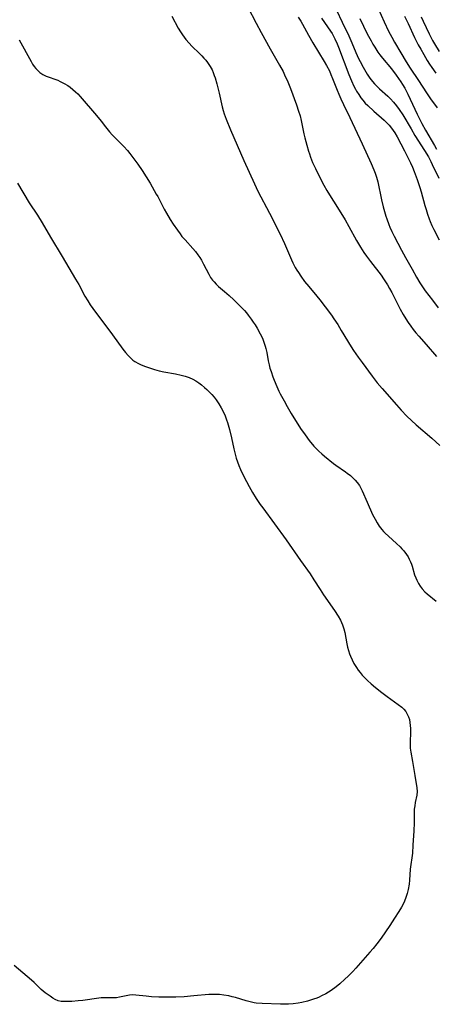
# Model space of a CAD drawing. Units: inches. Extents: x 2133969 to 2139432, y 219007 to 224472.
# Drawn here: x 2134424 to 2134505, y 219231 to 219423 of the extents above; entities that cross this region are included whole.
import ezdxf

# ---------------------------------------------------------------- set-up
doc = ezdxf.new("R2010")
doc.units = ezdxf.units.IN
doc.header["$MEASUREMENT"] = 0
doc.layers.add('c_20_T13S_R21E', color=236, linetype='Continuous')

msp = doc.modelspace()

# ---------------------------------------------------------------- linework, layer by layer
at = {"layer": 'c_20_T13S_R21E', "elevation": 840}
msp.add_lwpolyline([(2134502.63, 219423.22), (2134503.03, 219422.4), (2134504.21, 219419.89), (2134504.87, 219418.6), (2134505.25, 219417.92), (2134506.13, 219416.47)], dxfattribs=at)
at = {"layer": 'c_20_T13S_R21E'}
for points in [[(2134468.87, 219425.11, 854), (2134470.5, 219421.97, 854), (2134471.46, 219420.18, 854), (2134473.22, 219416.97, 854), (2134475.04, 219413.81, 854), (2134475.72, 219412.53, 854), (2134476.02, 219411.94, 854), (2134476.68, 219410.53, 854), (2134477.19, 219409.26, 854), (2134478.34, 219406.09, 854), (2134478.77, 219404.82, 854), (2134479.04, 219403.94, 854), (2134479.25, 219403.03, 854), (2134479.8, 219400.39, 854), (2134479.98, 219399.63, 854), (2134480.36, 219398.18, 854), (2134480.69, 219397.05, 854), (2134480.86, 219396.51, 854), (2134481.07, 219395.89, 854), (2134481.49, 219394.82, 854), (2134482.04, 219393.65, 854), (2134482.39, 219392.96, 854), (2134483.69, 219390.43, 854), (2134484.29, 219389.34, 854), (2134484.8, 219388.5, 854), (2134486.36, 219386.08, 854), (2134487.83, 219383.68, 854), (2134488.58, 219382.35, 854), (2134490.06, 219379.62, 854), (2134490.82, 219378.33, 854), (2134491.48, 219377.31, 854), (2134491.99, 219376.58, 854), (2134492.78, 219375.52, 854), (2134494.82, 219372.87, 854), (2134495.33, 219372.16, 854), (2134495.71, 219371.58, 854), (2134496.08, 219370.99, 854), (2134496.48, 219370.29, 854), (2134496.9, 219369.5, 854), (2134498.56, 219366.25, 854), (2134499.13, 219365.22, 854), (2134499.66, 219364.34, 854), (2134500.11, 219363.63, 854), (2134500.6, 219362.93, 854), (2134501.09, 219362.28, 854), (2134501.63, 219361.61, 854), (2134502.19, 219360.95, 854), (2134503.59, 219359.37, 854), (2134505.6, 219357.01, 854)], [(2134486.15, 219424.53, 848), (2134487.26, 219422.18, 848), (2134488.57, 219419.49, 848), (2134489.14, 219418.16, 848), (2134489.92, 219416.24, 848), (2134490.44, 219415.12, 848), (2134490.74, 219414.54, 848), (2134491.36, 219413.39, 848), (2134492.13, 219412.03, 848), (2134492.63, 219411.26, 848), (2134493.15, 219410.59, 848), (2134493.55, 219410.14, 848), (2134493.98, 219409.71, 848), (2134494.54, 219409.18, 848), (2134496.12, 219407.78, 848), (2134496.68, 219407.24, 848), (2134497.28, 219406.59, 848), (2134497.84, 219405.9, 848), (2134498.36, 219405.18, 848), (2134499.05, 219404.09, 848), (2134500.67, 219401.38, 848), (2134501.44, 219400.1, 848), (2134503.31, 219397.15, 848), (2134504.05, 219395.91, 848), (2134504.53, 219395.04, 848), (2134504.82, 219394.45, 848), (2134506.1, 219391.74, 848)], [(2134494.25, 219424.86, 844), (2134495.43, 219422.21, 844), (2134496.3, 219420.4, 844), (2134496.91, 219419.24, 844), (2134497.44, 219418.3, 844), (2134498.68, 219416.19, 844), (2134499.73, 219414.47, 844), (2134500.52, 219413.24, 844), (2134502.15, 219410.8, 844), (2134503.66, 219408.42, 844), (2134504.48, 219407.24, 844), (2134505.73, 219405.49, 844)], [(2134454.04, 219423.35, 856), (2134455.32, 219421, 856), (2134455.75, 219420.26, 856), (2134456.11, 219419.69, 856), (2134456.79, 219418.78, 856), (2134457.4, 219418.08, 856), (2134457.95, 219417.51, 856), (2134459.44, 219416.06, 856), (2134459.89, 219415.6, 856), (2134460.32, 219415.13, 856), (2134460.66, 219414.74, 856), (2134460.98, 219414.33, 856), (2134461.27, 219413.93, 856), (2134461.53, 219413.52, 856), (2134461.89, 219412.87, 856), (2134462.12, 219412.35, 856), (2134462.32, 219411.81, 856), (2134462.49, 219411.31, 856), (2134462.82, 219410.15, 856), (2134463.28, 219408.31, 856), (2134463.87, 219405.7, 856), (2134464.05, 219404.99, 856), (2134464.24, 219404.34, 856), (2134464.62, 219403.25, 856), (2134465.47, 219401.17, 856), (2134468.07, 219395.19, 856), (2134470.14, 219390.68, 856), (2134470.83, 219389.24, 856), (2134473.08, 219384.98, 856), (2134475.17, 219380.83, 856), (2134476.02, 219379.02, 856), (2134477.38, 219375.87, 856), (2134477.65, 219375.29, 856), (2134478.12, 219374.37, 856), (2134478.41, 219373.87, 856), (2134478.71, 219373.38, 856), (2134479.17, 219372.7, 856), (2134479.94, 219371.64, 856), (2134480.77, 219370.63, 856), (2134482.31, 219368.8, 856), (2134482.92, 219368.05, 856), (2134483.95, 219366.72, 856), (2134485.17, 219365.07, 856), (2134485.65, 219364.37, 856), (2134486.4, 219363.22, 856), (2134487.08, 219362.1, 856), (2134488.28, 219360.06, 856), (2134488.66, 219359.43, 856), (2134489.48, 219358.19, 856), (2134490.39, 219356.88, 856), (2134491.12, 219355.84, 856), (2134493.11, 219353.18, 856), (2134494.1, 219351.91, 856), (2134495.04, 219350.78, 856), (2134497.83, 219347.59, 856), (2134498.73, 219346.58, 856), (2134499.88, 219345.36, 856), (2134500.75, 219344.51, 856), (2134501.65, 219343.7, 856), (2134504.74, 219341.08, 856), (2134506.3, 219339.7, 856)], [(2134478.69, 219423.16, 852), (2134479.17, 219422.36, 852), (2134479.51, 219421.77, 852), (2134480.67, 219419.65, 852), (2134481.51, 219418.17, 852), (2134483.72, 219414.51, 852), (2134484.17, 219413.75, 852), (2134484.75, 219412.67, 852), (2134485.07, 219411.99, 852), (2134485.39, 219411.22, 852), (2134486.28, 219408.89, 852), (2134486.57, 219408.15, 852), (2134486.96, 219407.25, 852), (2134487.48, 219406.14, 852), (2134488.74, 219403.6, 852), (2134491.12, 219398.46, 852), (2134492.87, 219394.62, 852), (2134493.41, 219393.39, 852), (2134493.66, 219392.77, 852), (2134493.94, 219391.95, 852), (2134494.18, 219391.05, 852), (2134494.93, 219387.54, 852), (2134495.25, 219386.18, 852), (2134495.49, 219385.25, 852), (2134495.75, 219384.37, 852), (2134495.93, 219383.83, 852), (2134496.33, 219382.75, 852), (2134496.56, 219382.21, 852), (2134496.96, 219381.35, 852), (2134497.38, 219380.49, 852), (2134498.81, 219377.74, 852), (2134499.57, 219376.34, 852), (2134500.87, 219374.04, 852), (2134501.73, 219372.46, 852), (2134502.38, 219371.36, 852), (2134502.9, 219370.59, 852), (2134503.45, 219369.83, 852), (2134504.84, 219368.01, 852), (2134505.98, 219366.49, 852)], [(2134483.21, 219422.94, 850), (2134484.42, 219421.26, 850), (2134484.98, 219420.43, 850), (2134485.27, 219419.96, 850), (2134485.55, 219419.47, 850), (2134485.83, 219418.93, 850), (2134486.27, 219417.95, 850), (2134486.52, 219417.31, 850), (2134488.56, 219411.98, 850), (2134489.06, 219410.72, 850), (2134489.53, 219409.71, 850), (2134489.82, 219409.14, 850), (2134490.06, 219408.71, 850), (2134490.47, 219408.06, 850), (2134490.91, 219407.43, 850), (2134491.27, 219406.97, 850), (2134491.76, 219406.42, 850), (2134492.23, 219405.93, 850), (2134493.42, 219404.83, 850), (2134495.42, 219403.08, 850), (2134495.87, 219402.65, 850), (2134496.4, 219402.09, 850), (2134496.88, 219401.49, 850), (2134497.2, 219401.05, 850), (2134497.48, 219400.6, 850), (2134497.95, 219399.8, 850), (2134499.41, 219397.11, 850), (2134500.27, 219395.44, 850), (2134500.59, 219394.75, 850), (2134500.95, 219393.91, 850), (2134501.29, 219393.06, 850), (2134501.86, 219391.53, 850), (2134502.41, 219389.95, 850), (2134502.67, 219389.09, 850), (2134503.38, 219386.42, 850), (2134503.6, 219385.64, 850), (2134503.89, 219384.73, 850), (2134504.2, 219383.83, 850), (2134504.4, 219383.32, 850), (2134504.74, 219382.54, 850), (2134505.11, 219381.77, 850), (2134506.16, 219379.78, 850)], [(2134490.72, 219422.9, 846), (2134491.42, 219421.41, 846), (2134492.15, 219419.92, 846), (2134492.88, 219418.54, 846), (2134493.24, 219417.9, 846), (2134493.59, 219417.32, 846), (2134494.22, 219416.36, 846), (2134494.6, 219415.84, 846), (2134495.14, 219415.14, 846), (2134496.84, 219413.05, 846), (2134497.77, 219411.85, 846), (2134498.67, 219410.55, 846), (2134499.02, 219410, 846), (2134499.43, 219409.31, 846), (2134500.04, 219408.13, 846), (2134500.52, 219407.14, 846), (2134501.84, 219404.25, 846), (2134502.75, 219402.43, 846), (2134503.46, 219401.14, 846), (2134505.24, 219398.14, 846), (2134505.63, 219397.45, 846)], [(2134499.38, 219423.36, 842), (2134500.1, 219421.9, 842), (2134501.37, 219419.21, 842), (2134502.09, 219417.77, 842), (2134502.56, 219416.91, 842), (2134503.14, 219415.9, 842), (2134503.84, 219414.71, 842), (2134504.3, 219413.97, 842), (2134504.74, 219413.32, 842), (2134505.53, 219412.23, 842)], [(2134424.27, 219418.73, 858), (2134426.63, 219414.5, 858), (2134426.93, 219414.01, 858), (2134427.24, 219413.55, 858), (2134427.54, 219413.17, 858), (2134427.85, 219412.82, 858), (2134428.35, 219412.36, 858), (2134428.9, 219411.97, 858), (2134429.57, 219411.64, 858), (2134431.82, 219410.84, 858), (2134432.31, 219410.63, 858), (2134433.06, 219410.25, 858), (2134433.78, 219409.8, 858), (2134434.22, 219409.49, 858), (2134434.77, 219409.06, 858), (2134435.31, 219408.59, 858), (2134435.71, 219408.2, 858), (2134436.19, 219407.69, 858), (2134439.38, 219404.01, 858), (2134440.3, 219402.85, 858), (2134441.11, 219401.78, 858), (2134441.92, 219400.79, 858), (2134442.44, 219400.21, 858), (2134442.96, 219399.67, 858), (2134444.68, 219397.95, 858), (2134445.39, 219397.19, 858), (2134445.89, 219396.57, 858), (2134447.42, 219394.48, 858), (2134448.25, 219393.29, 858), (2134449.06, 219392.06, 858), (2134449.8, 219390.82, 858), (2134451.03, 219388.68, 858), (2134451.31, 219388.18, 858), (2134452.57, 219385.75, 858), (2134453.01, 219384.95, 858), (2134453.74, 219383.71, 858), (2134454.32, 219382.81, 858), (2134455.13, 219381.62, 858), (2134455.66, 219380.9, 858), (2134456.03, 219380.42, 858), (2134456.63, 219379.72, 858), (2134458.15, 219378.05, 858), (2134458.64, 219377.47, 858), (2134459.13, 219376.82, 858), (2134459.48, 219376.3, 858), (2134459.81, 219375.76, 858), (2134460.23, 219375.01, 858), (2134461.25, 219373.04, 858), (2134461.6, 219372.44, 858), (2134461.99, 219371.88, 858), (2134462.28, 219371.54, 858), (2134462.71, 219371.09, 858), (2134463.17, 219370.67, 858), (2134464.34, 219369.69, 858), (2134465.25, 219368.9, 858), (2134466.13, 219368.09, 858), (2134467.32, 219366.92, 858), (2134468.2, 219365.97, 858), (2134468.59, 219365.51, 858), (2134468.96, 219365.05, 858), (2134469.52, 219364.28, 858), (2134469.91, 219363.73, 858), (2134470.28, 219363.17, 858), (2134470.68, 219362.52, 858), (2134471.3, 219361.4, 858), (2134471.7, 219360.57, 858), (2134472.01, 219359.81, 858), (2134472.27, 219359.03, 858), (2134472.38, 219358.59, 858), (2134472.54, 219357.82, 858), (2134472.84, 219356.19, 858), (2134473.01, 219355.41, 858), (2134473.18, 219354.74, 858), (2134473.38, 219354.07, 858), (2134473.73, 219353.06, 858), (2134473.97, 219352.43, 858), (2134474.49, 219351.17, 858), (2134474.92, 219350.24, 858), (2134475.19, 219349.71, 858), (2134475.92, 219348.35, 858), (2134476.53, 219347.29, 858), (2134477.34, 219345.92, 858), (2134479.15, 219342.99, 858), (2134480.01, 219341.72, 858), (2134480.83, 219340.64, 858), (2134481.75, 219339.54, 858), (2134482.23, 219339.03, 858), (2134482.72, 219338.54, 858), (2134483.28, 219338.03, 858), (2134483.83, 219337.57, 858), (2134485.59, 219336.18, 858), (2134486.02, 219335.86, 858), (2134487.9, 219334.55, 858), (2134488.25, 219334.28, 858), (2134488.86, 219333.79, 858), (2134489.42, 219333.28, 858), (2134489.81, 219332.88, 858), (2134490.18, 219332.47, 858), (2134490.6, 219331.89, 858), (2134490.76, 219331.63, 858), (2134491.15, 219330.86, 858), (2134492.09, 219328.61, 858), (2134493.19, 219326.22, 858), (2134493.65, 219325.31, 858), (2134494.04, 219324.62, 858), (2134494.47, 219323.95, 858), (2134494.98, 219323.28, 858), (2134495.29, 219322.93, 858), (2134495.62, 219322.59, 858), (2134496.26, 219321.99, 858), (2134497.84, 219320.58, 858), (2134498.55, 219319.91, 858), (2134498.9, 219319.53, 858), (2134499.24, 219319.14, 858), (2134499.8, 219318.41, 858), (2134500.08, 219317.97, 858), (2134500.33, 219317.51, 858), (2134500.58, 219316.97, 858), (2134500.74, 219316.55, 858), (2134500.88, 219316.13, 858), (2134501.36, 219314.49, 858), (2134501.61, 219313.86, 858), (2134501.81, 219313.41, 858), (2134502.14, 219312.79, 858), (2134502.48, 219312.24, 858), (2134502.85, 219311.72, 858), (2134503.39, 219311.12, 858), (2134503.8, 219310.73, 858), (2134505.54, 219309.3, 858)], [(2134423.96, 219390.81, 860), (2134426.28, 219386.99, 860), (2134427.87, 219384.53, 860), (2134428.79, 219383.06, 860), (2134430.44, 219380.24, 860), (2134432.69, 219376.5, 860), (2134435.3, 219372.11, 860), (2134435.91, 219371.04, 860), (2134437.12, 219368.79, 860), (2134437.68, 219367.86, 860), (2134438.17, 219367.11, 860), (2134438.69, 219366.38, 860), (2134442.49, 219361.26, 860), (2134444.48, 219358.47, 860), (2134445.01, 219357.8, 860), (2134445.52, 219357.21, 860), (2134446.06, 219356.67, 860), (2134446.47, 219356.33, 860), (2134446.84, 219356.07, 860), (2134447.54, 219355.66, 860), (2134447.96, 219355.45, 860), (2134448.4, 219355.25, 860), (2134448.93, 219355.04, 860), (2134450.06, 219354.66, 860), (2134450.65, 219354.48, 860), (2134451.59, 219354.24, 860), (2134452.47, 219354.03, 860), (2134454.79, 219353.62, 860), (2134455.85, 219353.39, 860), (2134456.64, 219353.18, 860), (2134457.4, 219352.92, 860), (2134458.17, 219352.57, 860), (2134458.75, 219352.25, 860), (2134459.31, 219351.89, 860), (2134459.85, 219351.49, 860), (2134460.43, 219351, 860), (2134460.89, 219350.57, 860), (2134461.35, 219350.12, 860), (2134461.84, 219349.59, 860), (2134462.28, 219349.07, 860), (2134462.7, 219348.54, 860), (2134463.23, 219347.8, 860), (2134463.7, 219347.02, 860), (2134464.13, 219346.18, 860), (2134464.45, 219345.42, 860), (2134464.73, 219344.65, 860), (2134464.89, 219344.17, 860), (2134465.28, 219342.81, 860), (2134465.67, 219341.19, 860), (2134466.14, 219338.99, 860), (2134466.31, 219338.26, 860), (2134466.61, 219337.17, 860), (2134466.84, 219336.48, 860), (2134467.09, 219335.8, 860), (2134467.41, 219335.02, 860), (2134467.94, 219333.88, 860), (2134468.58, 219332.63, 860), (2134469.11, 219331.65, 860), (2134469.75, 219330.54, 860), (2134470.48, 219329.37, 860), (2134471.3, 219328.15, 860), (2134471.76, 219327.51, 860), (2134476.32, 219321.26, 860), (2134479.13, 219317.24, 860), (2134480.99, 219314.65, 860), (2134481.75, 219313.51, 860), (2134482.96, 219311.59, 860), (2134483.64, 219310.55, 860), (2134485.77, 219307.53, 860), (2134486.48, 219306.43, 860), (2134486.93, 219305.64, 860), (2134487.34, 219304.71, 860), (2134487.6, 219303.91, 860), (2134487.76, 219303.2, 860), (2134488.17, 219301.04, 860), (2134488.31, 219300.36, 860), (2134488.48, 219299.7, 860), (2134488.69, 219299.05, 860), (2134488.85, 219298.63, 860), (2134489.18, 219297.89, 860), (2134489.55, 219297.18, 860), (2134490.04, 219296.37, 860), (2134490.38, 219295.87, 860), (2134490.75, 219295.4, 860), (2134491.17, 219294.91, 860), (2134491.62, 219294.44, 860), (2134492.19, 219293.89, 860), (2134492.92, 219293.23, 860), (2134493.77, 219292.5, 860), (2134494.98, 219291.55, 860), (2134496.05, 219290.76, 860), (2134498.17, 219289.22, 860), (2134498.86, 219288.65, 860), (2134499.27, 219288.25, 860), (2134499.63, 219287.81, 860), (2134500.01, 219287.19, 860), (2134500.18, 219286.79, 860), (2134500.34, 219286.29, 860), (2134500.46, 219285.71, 860), (2134500.52, 219285.12, 860), (2134500.55, 219284.52, 860), (2134500.55, 219283.85, 860), (2134500.48, 219281.77, 860), (2134500.48, 219281.23, 860), (2134500.52, 219280.68, 860), (2134500.61, 219279.9, 860), (2134500.94, 219278.08, 860), (2134501.38, 219275.37, 860), (2134501.81, 219272.97, 860), (2134501.86, 219272.24, 860), (2134501.78, 219271.51, 860), (2134501.5, 219270.1, 860), (2134501.38, 219269.41, 860), (2134501.31, 219268.78, 860), (2134501.28, 219268.18, 860), (2134501.25, 219266.1, 860), (2134501.19, 219264.57, 860), (2134501.05, 219261.76, 860), (2134500.93, 219260.23, 860), (2134500.53, 219257.11, 860), (2134500.36, 219254.92, 860), (2134500.28, 219254.17, 860), (2134500.12, 219253.14, 860), (2134499.93, 219252.35, 860), (2134499.61, 219251.36, 860), (2134499.24, 219250.51, 860), (2134498.8, 219249.69, 860), (2134498.32, 219248.86, 860), (2134497.47, 219247.52, 860), (2134496.53, 219246.1, 860), (2134494.83, 219243.63, 860), (2134494.03, 219242.53, 860), (2134493.28, 219241.61, 860), (2134492.67, 219240.91, 860), (2134491.26, 219239.33, 860), (2134489.92, 219237.78, 860), (2134489.34, 219237.17, 860), (2134488.4, 219236.22, 860), (2134487.77, 219235.63, 860), (2134486.78, 219234.76, 860), (2134486.07, 219234.18, 860), (2134485.11, 219233.48, 860), (2134484.08, 219232.83, 860), (2134483.25, 219232.39, 860), (2134482.78, 219232.17, 860), (2134482.3, 219231.97, 860), (2134481.68, 219231.74, 860), (2134481.06, 219231.54, 860), (2134480.52, 219231.39, 860), (2134479.42, 219231.13, 860), (2134478.65, 219230.99, 860), (2134477.73, 219230.86, 860), (2134476.8, 219230.78, 860), (2134476.07, 219230.76, 860), (2134475.2, 219230.77, 860), (2134471.65, 219230.91, 860), (2134470.49, 219231.01, 860), (2134470.11, 219231.07, 860), (2134469.32, 219231.24, 860), (2134468.54, 219231.45, 860), (2134466.49, 219232.06, 860), (2134465.83, 219232.23, 860), (2134465.17, 219232.39, 860), (2134464.21, 219232.55, 860), (2134463.32, 219232.65, 860), (2134462.43, 219232.68, 860), (2134461.26, 219232.65, 860), (2134458.36, 219232.38, 860), (2134456.47, 219232.24, 860), (2134454.82, 219232.17, 860), (2134453.47, 219232.16, 860), (2134451.52, 219232.18, 860), (2134450.12, 219232.24, 860), (2134449.07, 219232.33, 860), (2134447.02, 219232.57, 860), (2134446.43, 219232.58, 860), (2134445.79, 219232.52, 860), (2134443.83, 219232.12, 860), (2134443.26, 219232.04, 860), (2134442.61, 219232, 860), (2134441.97, 219231.99, 860), (2134441.11, 219232, 860), (2134440.28, 219231.99, 860), (2134439.84, 219231.96, 860), (2134436.69, 219231.53, 860), (2134435.77, 219231.43, 860), (2134434.54, 219231.32, 860), (2134433.6, 219231.28, 860), (2134433.04, 219231.28, 860), (2134432.5, 219231.32, 860), (2134431.88, 219231.46, 860), (2134431.35, 219231.68, 860), (2134430.84, 219231.97, 860), (2134430.33, 219232.32, 860), (2134429.4, 219233, 860), (2134428.62, 219233.66, 860), (2134427.24, 219234.99, 860), (2134426.69, 219235.49, 860), (2134423.3, 219238.35, 860)]]:
    msp.add_polyline3d(points, dxfattribs=at)

doc.saveas('drawing.dxf')
